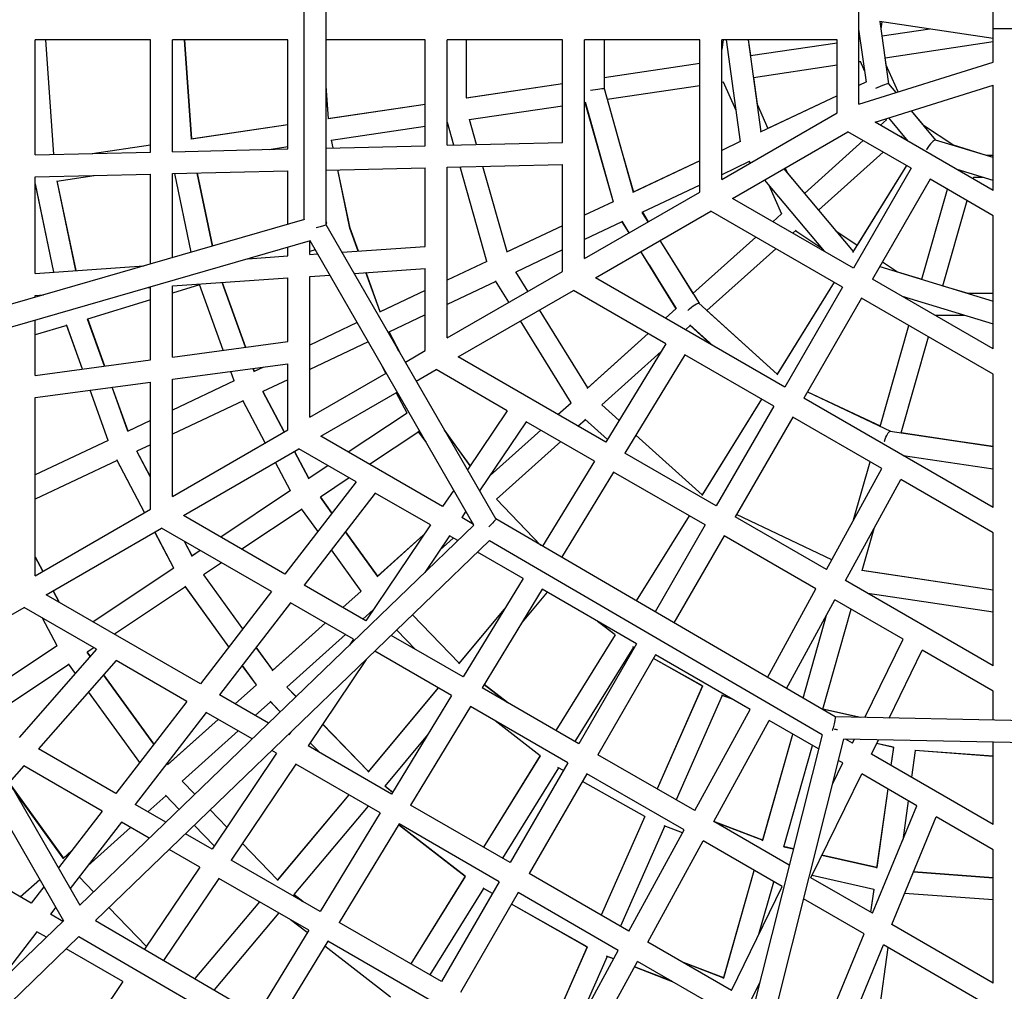
# Model space of a CAD drawing. Units: millimetres. Extents: x -6816 to 4708, y -8265 to 3884.
# Drawn here: x -717 to 0, y -701 to 7 of the extents above; entities that cross this region are included whole.
import ezdxf

# ---------------------------------------------------------------- set-up
doc = ezdxf.new("R2010")
doc.units = ezdxf.units.MM
doc.layers.add('2D', color=7, linetype='Continuous')

msp = doc.modelspace()

# ---------------------------------------------------------------- linework, layer by layer
at = {"layer": '2D'}
for p, q in [((-509.8209, -138.8463), (-509.821, 138.8465)), ((-493.8209, -142.7246), (-493.821, 142.7248)), ((-105.8528, -54.8374), (-105.8528, 54.8374)), ((-8, 0), (-8, 24.1261)), ((-8, -6.8973), (-90.8546, 5.4356)), ((-84.0883, -39.9795), (-90.4926, 5.3817)), ((-89.7328, 0), (-89.0043, 5.1602)), ((-89.0043, -5.1602), (-89.7328, 0)), ((-89.0043, -5.1602), (-54.3374, 0)), ((8, 0), (-8, 0)), ((-8, -24.1261), (-8, 0)), ((8, 0), (-8, 0)), ((-100.4237, -38.7279), (-105.8528, -0.2739)), ((-705.8528, -91.7715), (-705.8528, -8)), ((-621.8528, -8), (-705.8528, -8)), ((-692.3137, -91.4547), (-698.0792, -8)), ((-692.2377, -91.453), (-698.003, -8)), ((-621.8528, -89.8061), (-621.8528, -8)), ((-605.8528, -89.4317), (-605.8528, -8)), ((-521.8528, -8), (-605.8528, -8)), ((-592.0866, -80.0441), (-597.0638, -8)), ((-597.0637, -8), (-592.0866, -80.0441)), ((-521.8528, -87.4662), (-521.8528, -8)), ((-421.8528, -8), (-493.821, -8)), ((-421.8528, -85.1264), (-421.8528, -8)), ((-405.8528, -84.752), (-405.8528, -8)), ((-321.8528, -8), (-405.8528, -8)), ((-391.6473, -50.2087), (-391.6473, -8)), ((-321.8528, -82.7865), (-321.8528, -8)), ((-305.8528, -167.3466), (-305.8528, -8)), ((-221.8528, -8), (-305.8528, -8)), ((-291.4928, -8), (-291.3293, -43.4428)), ((-221.8528, -118.8492), (-221.8528, -8)), ((-204.8807, -8), (-205.8528, -14.9999)), ((-205.8528, -109.6116), (-205.8528, -8)), ((-121.8528, -8), (-205.8528, -8)), ((-202.6586, -8), (-192.3548, -82.1925)), ((-186.5051, -8), (-184.9167, -19.4368)), ((-186.5051, -8), (-177.2092, -74.9345)), ((-184.9167, -19.4368), (-121.8528, -10.0497)), ((-121.8528, -61.1142), (-121.8528, -8)), ((-86.7674, -21.0035), (-8, -9.2789)), ((-85.9883, -26.5218), (-86.7674, -21.0035)), ((-291.367, -35.2819), (-221.8528, -24.9347)), ((-182.7157, -35.2854), (-121.8528, -26.226)), ((-105.8528, -23.8444), (-104.4417, -23.6343)), ((-105.8528, -54.8374), (-8, -24.1261)), ((-101.5189, -30.9708), (-104.7545, -23.6809)), ((-77.3859, -45.903), (-85.9883, -26.5218)), ((-182.7157, -35.2854), (-179.9956, -54.8711)), ((-492.1748, -65.1722), (-493.8209, -41.344)), ((-492.2502, -65.1834), (-493.8209, -42.4471)), ((-392.0044, -50.2618), (-321.8528, -39.8197)), ((-391.6473, -50.2086), (-321.8528, -39.8197)), ((-289.1865, -51.1336), (-221.8528, -41.111)), ((-205.8528, -38.7294), (-204.3675, -38.5083)), ((-204.6807, -38.5549), (-195.5362, -59.2848)), ((-100.4366, -38.6368), (-105.8528, -41.1976)), ((-100.4366, -38.6368), (-105.8528, -41.1976)), ((-94.0791, -67.9117), (-8, -40.8956)), ((-78.7874, -46.3428), (-84.1052, -39.9592)), ((-8, -117.6095), (-8, -40.8956)), ((-291.3297, -43.4413), (-270.2932, -118.9441)), ((-121.8528, -48.7623), (-177.7224, -75.1772)), ((-121.8528, -48.7623), (-172.1917, -72.5622)), ((-492.6057, -65.2363), (-421.8528, -54.7048)), ((-492.1748, -65.1722), (-421.8528, -54.7047)), ((-389.6488, -66.0875), (-321.8528, -55.996)), ((-305.8528, -53.6144), (-305.1345, -53.5075)), ((-305.5132, -53.5638), (-284.9981, -125.8965)), ((-305.4807, -53.559), (-295.0932, -89.547)), ((-305.2249, -53.183), (-284.9477, -125.9607)), ((-289.1865, -51.1336), (-279.7, -85.1817)), ((-179.9956, -54.8711), (-172.1917, -72.5622)), ((-205.8528, -109.6116), (-121.8528, -61.1142)), ((-49.9563, -80.9526), (-67.7132, -59.6367)), ((-58.5946, -70.4304), (-67.6463, -59.6157)), ((-592.4394, -80.0966), (-521.8528, -69.5898)), ((-592.0866, -80.0441), (-521.8528, -69.5898)), ((-490.25, -81.062), (-421.8528, -70.881)), ((-405.8528, -68.4994), (-405.425, -68.4357)), ((-400.8307, -84.6345), (-405.5167, -68.1122)), ((-384.3092, -84.2479), (-389.4676, -66.0605)), ((-384.3092, -84.2479), (-389.4676, -66.0605)), ((-8, -117.6095), (-94.0791, -67.9117)), ((-90.1882, -70.1581), (-85.8387, -66.2562)), ((-85.852, -66.2681), (-86.2176, -65.4443)), ((-70.1217, -81.7435), (-84.2214, -64.8178)), ((-36.7422, -84.9695), (-58.8797, -70.2407)), ((-197.8528, -123.468), (-113.8528, -74.9706)), ((-67.8546, -101.5276), (-113.8528, -74.9706)), ((-75.61, -78.5749), (-75.144, -78.1568)), ((-72.7961, -80.1995), (-75.4515, -78.4327)), ((-664.3494, -90.8004), (-621.8528, -84.4748)), ((-664.3492, -90.8004), (-621.8528, -84.4748)), ((-535.405, -87.7833), (-521.8528, -85.7661)), ((-493.8209, -86.8103), (-421.8528, -85.1264)), ((-488.8705, -86.6945), (-490.0599, -81.0337)), ((-488.793, -86.6927), (-489.9844, -81.0224)), ((-405.8528, -84.752), (-321.8528, -82.7865)), ((-279.7002, -85.1812), (-269.9956, -118.8034)), ((-192.3675, -82.1013), (-205.8528, -88.477)), ((-192.3675, -82.1013), (-205.8528, -88.4771)), ((-145.5686, -119.8383), (-102.7187, -81.3988)), ((-8, -93.7067), (-50.0649, -80.9196)), ((-13.0552, -92.1295), (-37.0288, -84.7788)), ((-705.8528, -91.7715), (-621.8528, -89.8061)), ((-605.8528, -89.4317), (-521.8528, -87.4662)), ((-135.2932, -132.115), (-88.1405, -89.8156)), ((-8, -92.1295), (-13.1884, -92.1295)), ((-405.8528, -100.7564), (-321.8528, -98.7909)), ((-362.151, -162.374), (-379.8, -100.1468)), ((-362.151, -162.374), (-379.8, -100.1468)), ((-321.8528, -176.5842), (-321.8528, -98.7909)), ((-221.8528, -96.0418), (-270.7709, -119.17)), ((-221.8528, -96.0418), (-269.9956, -118.8034)), ((-185.8031, -96.6958), (-205.8528, -106.1752)), ((-186.0571, -96.3923), (-185.0469, -97.5993)), ((-71.2307, -99.5785), (-110.4964, -162.8325)), ((-71.2307, -99.5785), (-107.1651, -157.466)), ((-705.8528, -107.7759), (-621.8528, -105.8104)), ((-690.0736, -110.8058), (-662.979, -106.7727)), ((-621.8528, -171.1871), (-621.8528, -105.8104)), ((-605.8528, -105.4361), (-521.8528, -103.4706)), ((-605.8528, -166.5683), (-605.8528, -105.4361)), ((-592.2221, -162.6335), (-604.2486, -105.3985)), ((-587.9792, -105.0178), (-576.8077, -158.1837)), ((-576.8077, -158.1837), (-587.9792, -105.0178)), ((-521.8528, -142.3196), (-521.8528, -103.4706)), ((-493.8209, -102.8147), (-421.8528, -101.1307)), ((-476.6106, -145.0401), (-485.524, -102.6205)), ((-476.5371, -145.0193), (-485.4465, -102.6187)), ((-421.8528, -158.4723), (-421.8528, -101.1307)), ((-405.8528, -225.0816), (-405.8528, -100.7564)), ((-376.7937, -169.3846), (-396.3214, -100.5333)), ((-160.5544, -101.9337), (-110.1076, -162.2061)), ((-159.503, -101.3267), (-157.7652, -105.2661)), ((-157.7652, -105.2661), (-145.5686, -119.8383)), ((-67.8546, -101.5276), (-109.8546, -174.2738)), ((-8, -110.4296), (-34.2649, -102.4455)), ((-705.8528, -178.0558), (-705.8528, -107.7759)), ((-705.8528, -113.1545), (-705.5861, -113.1148)), ((-692.2159, -177.1155), (-705.6616, -113.126)), ((-692.1392, -177.1102), (-705.6582, -112.7721)), ((-676.1767, -176.0095), (-689.8836, -110.7775)), ((-676.1, -176.0042), (-689.8081, -110.7662)), ((-221.8528, -113.7399), (-263.9321, -133.6348)), ((-174.6215, -110.0553), (-131.1742, -161.9649)), ((-171.4894, -113.7974), (-162.231, -134.7856)), ((-53.9982, -109.5276), (-95.9982, -182.2738)), ((-8, -136.0847), (-53.9982, -109.5276)), ((-22.6432, -109.1552), (-22.2808, -107.8775)), ((-15.5666, -108.1295), (-22.3523, -108.1295)), ((-305.8528, -167.3466), (-221.8528, -118.8492)), ((-60.0441, -182.3861), (-41.4368, -116.78)), ((-284.9693, -125.8829), (-305.8528, -135.7565)), ((-284.9981, -125.8965), (-305.8528, -135.7565)), ((-109.8546, -174.2738), (-197.8528, -123.468)), ((-44.7331, -187.0404), (-27.1459, -125.0308)), ((-297.8528, -181.203), (-213.8528, -132.7056)), ((-263.8879, -133.6139), (-259.5111, -140.5912)), ((-263.5868, -133.4715), (-259.2913, -140.4643)), ((-117.8546, -188.1302), (-213.8528, -132.7056)), ((-168.5037, -140.4127), (-162.2176, -134.7736)), ((-135.2932, -132.115), (-122.7583, -147.0914)), ((-8, -233.0796), (-8, -136.0847)), ((-509.805, -138.8417), (-892.2984, -249.2581)), ((-493.487, -141.7909), (-493.8209, -140.2018)), ((-493.5879, -141.6816), (-493.8209, -140.5724)), ((-493.5146, -141.6593), (-493.8209, -141.7524)), ((-493.5146, -141.6593), (-493.8209, -141.7524)), ((-370.361, -356.9697), (-493.8209, -142.7235)), ((-321.8528, -143.3213), (-362.6275, -162.5993)), ((-321.8528, -143.3212), (-362.151, -162.374)), ((-278.455, -140.5012), (-305.8528, -153.4547)), ((-278.6887, -140.1287), (-273.3768, -148.5965)), ((-278.4855, -140.5156), (-273.4448, -148.6358)), ((-470.5613, -161.8311), (-476.6117, -145.0373)), ((-470.4818, -161.8256), (-476.5377, -145.0164)), ((-153.9255, -148.8295), (-151.5335, -146.6837)), ((-151.841, -146.9595), (-133.5448, -159.1325)), ((-122.7583, -147.0914), (-107.1651, -157.466)), ((-505.584, -154.2765), (-888.2733, -264.7495)), ((-505.8528, -164.2646), (-505.8528, -154.3541)), ((-386.2861, -361.3798), (-505.6234, -154.2879)), ((-251.003, -154.1542), (-222.3507, -199.8298)), ((-250.9137, -154.1027), (-245.1835, -163.4313)), ((-226.8114, -192.7189), (-181.0342, -151.6534)), ((-521.8528, -165.3679), (-521.8528, -158.9729)), ((-501.8107, -160.9041), (-505.8528, -162.1329)), ((-505.8528, -164.2646), (-500.1027, -163.8681)), ((-482.342, -162.6434), (-421.8528, -158.4723)), ((-321.8528, -161.0194), (-355.7886, -177.0641)), ((-265.0019, -162.2365), (-239.1877, -203.8213)), ((-264.8687, -162.1596), (-238.8928, -203.5688)), ((-245.184, -163.4304), (-226.8114, -192.7189)), ((-216.592, -205.0458), (-166.4559, -160.0702)), ((-550.9582, -167.3749), (-521.8528, -165.3679)), ((-376.8156, -169.3074), (-405.8528, -183.036)), ((-376.8156, -169.3074), (-405.8528, -183.036)), ((-258.7774, -171.8699), (-239.1639, -203.7999)), ((-88.7495, -169.7186), (-77.8416, -176.9759)), ((-705.8528, -178.0558), (-626.7518, -172.6013)), ((-473.4533, -178.0685), (-421.8528, -174.5103)), ((-454.6158, -206.0909), (-464.9234, -177.4803)), ((-454.5462, -206.058), (-464.8439, -177.4748)), ((-421.8528, -234.3192), (-421.8528, -174.5103)), ((-405.8528, -225.0816), (-321.8528, -176.5842)), ((-347.0118, -191.1097), (-355.7439, -177.043)), ((-347.0118, -191.1098), (-355.7439, -177.043)), ((-90.6853, -173.0716), (-8, -198.2067)), ((-77.8417, -176.9759), (-60.0441, -182.386)), ((-605.8528, -187.1982), (-521.8528, -181.4059)), ((-568.9201, -234.0648), (-586.1909, -186.1265)), ((-569.6963, -184.705), (-552.6969, -231.8899)), ((-552.6969, -231.8899), (-569.6963, -184.705)), ((-521.8528, -227.7551), (-521.8528, -181.4059)), ((-505.8528, -180.3026), (-491.214, -179.2932)), ((-505.8528, -282.8167), (-505.8528, -180.3026)), ((-370.3031, -183.9264), (-405.8528, -200.7342)), ((-360.8753, -199.1138), (-370.5357, -183.5516)), ((-159.8546, -260.8763), (-297.8528, -181.203)), ((-123.9984, -184.5831), (-165.7864, -251.9003)), ((-123.9984, -184.5831), (-165.4539, -251.3647)), ((-8, -233.0796), (-95.9982, -182.2738)), ((-623.9512, -188.4462), (-621.8528, -188.3015)), ((-621.8528, -241.1608), (-621.8528, -188.3015)), ((-586.052, -186.5122), (-605.8528, -192.5313)), ((-605.8528, -239.0159), (-605.8528, -187.1982)), ((-421.8528, -190.6007), (-455.0752, -206.3081)), ((-421.8528, -190.6007), (-454.5462, -206.058)), ((-397.8528, -238.938), (-313.8528, -190.4406)), ((-246.4818, -229.3373), (-313.8528, -190.4406)), ((-117.8546, -188.1302), (-159.8546, -260.8763)), ((-44.7331, -187.0403), (-26.6609, -192.534)), ((-26.6609, -192.534), (-8, -192.534)), ((-705.8528, -194.0938), (-699.7448, -193.6726)), ((-705.8528, -195.4359), (-705.8528, -194.0938)), ((-621.8528, -197.3951), (-667.7612, -211.3505)), ((-222.3743, -199.8085), (-165.4539, -251.3647)), ((-103.9982, -196.1302), (-145.9982, -268.8763)), ((-8, -251.5548), (-103.9982, -196.1302)), ((-74.3945, -194.7467), (-8, -214.9296)), ((-303.3763, -261.4031), (-338.569, -204.7105)), ((-303.3763, -261.4031), (-338.569, -204.7105)), ((-246.8192, -210.6673), (-238.8976, -203.5611)), ((-246.8192, -210.6673), (-239.1877, -203.8213)), ((-216.592, -205.0458), (-165.4539, -251.3647)), ((-705.8528, -252.4216), (-705.8528, -212.0892)), ((-655.2811, -245.6421), (-667.6478, -211.3161)), ((-655.2034, -245.6317), (-667.5744, -211.2938)), ((-471.242, -213.9516), (-505.8528, -230.3155)), ((-471.2419, -213.9517), (-505.8528, -230.3155)), ((-421.8528, -208.2989), (-448.2363, -220.7729)), ((-315.4675, -272.2622), (-352.4325, -212.7146)), ((-50.7848, -208.3777), (-50.7577, -208.2821)), ((-50.5141, -208.534), (-29.0391, -208.534)), ((-682.8291, -215.9309), (-705.8528, -222.9298)), ((-671.349, -247.7961), (-682.9701, -215.5394)), ((-671.4266, -247.8065), (-682.9024, -215.9532)), ((-440.8711, -234.6101), (-448.1827, -220.7475)), ((-439.8408, -236.3979), (-448.1128, -220.7145)), ((-303.843, -261.8218), (-259.3496, -221.908)), ((-303.3763, -261.4031), (-259.3497, -221.908)), ((-232.2409, -219.0841), (-228.5662, -215.7876)), ((-228.9243, -215.4633), (-212.0685, -230.7306)), ((-228.8544, -216.0461), (-213.2371, -230.0559)), ((-90.4329, -289.5316), (-69.5785, -216.0024)), ((-605.8528, -239.0159), (-521.8528, -227.7551)), ((-463.227, -227.8604), (-505.8528, -248.0137)), ((-246.4818, -229.3373), (-290.184, -301.1007)), ((-75.1339, -294.2282), (-55.2875, -224.2533)), ((-436.249, -242.6309), (-421.8528, -234.3192)), ((-293.1588, -273.7318), (-249.8668, -234.8957)), ((-705.8528, -252.4216), (-621.8528, -241.1608)), ((-290.184, -301.1007), (-397.8528, -238.938)), ((-232.6216, -237.3395), (-276.3238, -309.1029)), ((-167.8546, -274.7327), (-232.6216, -237.3395)), ((-605.8528, -255.159), (-521.8528, -243.8982)), ((-560.8704, -256.4082), (-563.3721, -249.4642)), ((-547.149, -247.2893), (-546.3637, -249.4689)), ((-546.3638, -249.4689), (-547.149, -247.2893)), ((-539.6187, -246.2799), (-546.8214, -249.6852)), ((-539.6188, -246.2799), (-546.3638, -249.4688)), ((-521.8528, -292.0543), (-521.8528, -243.8982)), ((-505.8528, -282.8167), (-450.1054, -250.6309)), ((-450.3488, -250.7714), (-453.8533, -244.1271)), ((-450.2819, -250.7328), (-452.8233, -245.9145)), ((-428.2604, -256.4939), (-413.8528, -248.1756)), ((-362.0568, -278.0801), (-413.8528, -248.1756)), ((-705.8528, -268.5647), (-621.8528, -257.3039)), ((-621.8528, -349.7893), (-621.8528, -257.3039)), ((-605.8528, -340.5517), (-605.8528, -255.159)), ((-560.8952, -256.3392), (-605.8528, -277.595)), ((-560.8952, -256.3393), (-605.8528, -277.595)), ((-521.8528, -255.5784), (-539.9825, -264.15)), ((-8, -348.5496), (-8, -251.5548)), ((-888.2787, -264.7401), (-673.2974, -638.2449)), ((-652.7128, -299.7501), (-665.8786, -263.2059)), ((-652.6175, -299.7887), (-665.801, -263.1955)), ((-638.2509, -292.9126), (-649.7331, -261.0415)), ((-638.1813, -292.8797), (-649.6555, -261.0311)), ((-539.9304, -264.1253), (-524.4184, -293.5355)), ((-524.4184, -293.5355), (-539.9304, -264.1254)), ((-497.8528, -296.6731), (-442.1169, -264.4939)), ((-435.0242, -279.8264), (-442.879, -264.9339)), ((-434.9446, -279.8119), (-442.8121, -264.8953)), ((-143.4512, -264.4648), (-82.9646, -293.0626)), ((-143.4055, -264.3856), (-90.3286, -289.1638)), ((-904.104, -269.3194), (-685.2073, -649.6266)), ((-705.8528, -398.2867), (-705.8528, -268.5647)), ((-554.409, -270.9708), (-605.8528, -295.2931)), ((-538.285, -301.5414), (-554.6251, -270.561)), ((-325.1346, -280.9219), (-315.4725, -272.2542)), ((-325.1346, -280.9219), (-315.4724, -272.2542)), ((-176.7661, -269.5877), (-220.381, -339.848)), ((-176.7661, -269.5877), (-220.0504, -339.3153)), ((-8, -348.5496), (-145.9982, -268.8763)), ((-362.0568, -278.0801), (-391.023, -321.1139)), ((-280.4563, -285.1268), (-293.1588, -273.7318)), ((-280.4563, -285.1269), (-293.1588, -273.7318)), ((-167.8546, -274.7327), (-209.8546, -347.4789)), ((-621.8528, -285.1597), (-638.7103, -293.1298)), ((-621.8528, -285.1597), (-638.1813, -292.8797)), ((-434.9988, -279.8095), (-477.7711, -308.2673)), ((-434.9596, -279.7835), (-477.771, -308.2673)), ((-348.1675, -286.0991), (-382.1271, -336.5514)), ((-298.5082, -314.7699), (-348.1675, -286.0991)), ((-310.5564, -289.3387), (-305.1392, -284.479)), ((-288.9215, -299.0275), (-305.497, -284.158)), ((-153.9982, -282.7327), (-195.9982, -355.4789)), ((-89.2312, -320.126), (-153.9982, -282.7327)), ((-605.8528, -340.5517), (-521.8528, -292.0543)), ((-426.487, -293.3642), (-462.3063, -317.1959)), ((-421.5291, -300.2208), (-426.7833, -292.9545)), ((-421.152, -300.8752), (-426.5519, -293.4073)), ((-388.9741, -318.07), (-407.7019, -292.1701)), ((-389.0205, -318.1388), (-407.3247, -292.8247)), ((-374.4763, -325.1849), (-337.6651, -292.1626)), ((-374.4763, -325.1849), (-337.6651, -292.1626)), ((-83.0369, -293.0518), (-8, -304.2211)), ((-75.0292, -293.859), (-41.4497, -299.0268)), ((-652.6433, -299.7172), (-705.8528, -324.8745)), ((-652.6466, -299.7188), (-705.8528, -324.8744)), ((-409.0731, -347.9301), (-497.8528, -296.6731)), ((-369.9624, -342.6302), (-323.0869, -300.5794)), ((-220.0504, -339.3153), (-268.3413, -295.9949)), ((-220.0504, -339.3153), (-268.3413, -295.9949)), ((-75.1215, -294.1845), (-8, -303.8371)), ((-621.8528, -302.8579), (-631.8714, -307.5946)), ((-621.8528, -326.4624), (-631.8178, -307.5692)), ((-621.8528, -326.297), (-631.7479, -307.5362)), ((-597.8528, -354.4081), (-513.8528, -305.9107)), ((-516.9486, -307.698), (-506.5494, -327.4145)), ((-506.5495, -327.4145), (-516.9486, -307.698)), ((-472.1484, -329.9887), (-513.8528, -305.9107)), ((-646.1567, -314.3486), (-705.8528, -342.5726)), ((-626.1542, -352.2727), (-646.3758, -313.9334)), ((-626.2211, -352.3113), (-646.2265, -314.3816)), ((-298.5082, -314.7699), (-336.3048, -376.8358)), ((-209.8546, -347.4789), (-276.3238, -309.1029)), ((-109.7658, -357.6961), (-97.7201, -315.2249)), ((-109.7658, -357.696), (-97.7201, -315.2249)), ((-73.6996, -310.6179), (-8, -320.3973)), ((-519.9255, -336.3504), (-530.8152, -315.7039)), ((-492.6382, -318.1589), (-507.0143, -327.7238)), ((-492.6383, -318.1589), (-506.5495, -327.4145)), ((-129.529, -393.8548), (-89.2312, -320.126)), ((-477.1735, -327.0875), (-498.1514, -341.0448)), ((-284.648, -322.7721), (-322.4827, -384.9006)), ((-217.8546, -361.3353), (-284.648, -322.7721)), ((-115.6688, -401.857), (-75.371, -328.1282)), ((-8, -367.0248), (-75.371, -328.1282)), ((-519.9397, -336.3234), (-570.6911, -370.0899)), ((-519.9397, -336.3234), (-570.6911, -370.0899)), ((-472.1484, -329.9887), (-523.9006, -397.1044)), ((-400.972, -335.8946), (-409.0731, -347.9301)), ((-458.1681, -338.0603), (-509.9202, -405.176)), ((-498.1363, -341.0347), (-489.6817, -352.7271)), ((-489.6817, -352.7271), (-498.1363, -341.0347)), ((-418.0286, -361.2348), (-458.1681, -338.0603)), ((-337.7168, -376.012), (-369.9617, -342.6295)), ((-337.4662, -376.1582), (-369.9031, -342.577)), ((-705.8528, -398.2867), (-621.8528, -349.7893)), ((-511.4674, -349.9043), (-555.2263, -379.0185)), ((-499.8712, -365.9415), (-511.7602, -349.4994)), ((-392.0761, -351.3321), (-395.1838, -355.9491)), ((-523.9006, -397.1044), (-597.8528, -354.4081)), ((-386.5397, -360.9398), (-395.1838, -355.9491)), ((-123.1611, -501.1985), (-370.365, -356.9628)), ((-229.5338, -354.5923), (-268.0598, -416.6546)), ((-229.5338, -354.5923), (-268.0598, -416.6546)), ((-129.529, -393.8548), (-195.9982, -355.4789)), ((-125.5786, -386.6272), (-195.025, -353.7933)), ((-125.5786, -386.6272), (-195.025, -353.7933)), ((-697.8528, -412.1431), (-613.8528, -363.6457)), ((-386.2854, -361.3791), (-673.3355, -638.1787)), ((-533.7581, -409.8884), (-613.8528, -363.6457)), ((-418.0286, -361.2348), (-465.0448, -431.0848)), ((-388.8719, -359.5933), (-387.8459, -358.6729)), ((-217.8546, -361.3353), (-254.3961, -424.627)), ((-103.5717, -394.4952), (-94.8636, -363.7918)), ((-375.0054, -372.729), (-661.994, -649.4693)), ((-604.8552, -392.8204), (-618.7513, -366.4738)), ((-604.7756, -392.8058), (-618.6844, -366.4352)), ((-479.9042, -366.2491), (-456.4343, -398.7071)), ((-456.4343, -398.7072), (-479.9042, -366.2491)), ((-456.8726, -399.1004), (-423.1588, -368.8567)), ((-456.4343, -398.7071), (-423.1588, -368.8566)), ((-404.1392, -369.2538), (-422.0567, -395.873)), ((-410.9953, -379.4396), (-401.4023, -370.834)), ((-398.0798, -372.7523), (-404.1392, -369.2538)), ((-132.7056, -514.154), (-375.0381, -372.7605)), ((-203.9982, -369.3353), (-240.5763, -432.6904)), ((-137.2048, -407.8984), (-203.9982, -369.3353)), ((-8, -464.0197), (-8, -367.0248)), ((-591.5295, -383.9544), (-597.1569, -373.2851)), ((-591.4649, -383.9114), (-597.0315, -373.3575)), ((-585.5583, -379.9816), (-591.9955, -384.2644)), ((-585.5583, -379.9815), (-591.465, -383.9114)), ((-468.4071, -409.4552), (-490.0936, -379.4635)), ((-705.8528, -384.5298), (-700.2907, -395.0754)), ((-700.2907, -395.0754), (-705.8528, -384.5298)), ((-350.5346, -400.2025), (-383.6619, -381.0764)), ((-604.7906, -392.7774), (-663.6111, -431.9126)), ((-604.8298, -392.8035), (-663.6111, -431.9126)), ((-570.0935, -388.9101), (-583.1326, -397.5854)), ((-554.6354, -436.9634), (-583.1166, -397.5748)), ((-554.5858, -436.8991), (-583.0518, -397.5317)), ((-350.5346, -400.2025), (-394.2367, -471.9659)), ((-8, -408.7211), (-103.7529, -394.4682)), ((-8, -408.721), (-103.5717, -394.4952)), ((-596.3181, -406.3581), (-648.1464, -440.8411)), ((-564.7257, -450.0493), (-596.6143, -405.9485)), ((-564.7753, -450.1135), (-596.3829, -406.4013)), ((-465.0448, -431.0848), (-509.9202, -405.176)), ((-336.6744, -408.2047), (-380.3765, -479.9681)), ((-267.8546, -447.9378), (-336.6744, -408.2047)), ((-172.4736, -472.4262), (-137.2048, -407.8984)), ((-8, -464.0197), (-115.6688, -401.857)), ((-585.5103, -477.0041), (-697.8528, -412.1431)), ((-692.8209, -409.2379), (-688.4144, -417.5924)), ((-688.4144, -417.5924), (-692.8209, -409.2379)), ((-533.7581, -409.8884), (-585.5103, -477.0041)), ((-481.7656, -421.4311), (-468.4105, -409.4506)), ((-481.7656, -421.4311), (-468.4105, -409.4506)), ((-333.0015, -410.3253), (-351.2248, -432.098)), ((-158.6486, -480.4927), (-123.3446, -415.9006)), ((-73.6853, -444.5714), (-123.3446, -415.9006)), ((-8, -424.8973), (-99.3007, -411.3072)), ((-777.1015, -457.8974), (-713.8528, -421.3807)), ((-661.0901, -451.8433), (-713.8528, -421.3807)), ((-519.7778, -417.9599), (-571.5299, -485.0757)), ((-474.0003, -444.3896), (-519.7778, -417.9599)), ((-364.2654, -422.7499), (-397.4146, -462.3556)), ((-364.2654, -422.7499), (-397.0326, -461.8993)), ((-132.2091, -495.4656), (-111.5707, -422.6983)), ((-689.7565, -449.3443), (-700.4127, -429.1404)), ((-467.1873, -429.8479), (-459.6778, -423.1113)), ((-431.0048, -426.7287), (-397.0326, -461.8993)), ((-397.0326, -461.8993), (-431.0048, -426.7287)), ((-146.5892, -487.5289), (-129.4334, -427.0407)), ((-146.5892, -487.529), (-129.4334, -427.0407)), ((-533.2161, -467.586), (-494.296, -432.6718)), ((-532.7191, -467.1401), (-494.296, -432.6718)), ((-283.459, -441.4615), (-296.2744, -431.5297)), ((-283.4169, -441.3937), (-295.7661, -431.8231)), ((-522.532, -479.496), (-479.7178, -441.0886)), ((-474.0003, -444.3896), (-477.0158, -448.8695)), ((-394.2367, -471.9659), (-446.5786, -441.7463)), ((-428.8665, -451.9724), (-442.5223, -437.8349)), ((-283.459, -441.4615), (-326.6264, -511.0008)), ((-283.4091, -441.3812), (-326.6263, -511.0008)), ((-101.578, -501.62), (-73.6853, -444.5714)), ((-689.7707, -449.3173), (-756.4899, -493.7077)), ((-689.7707, -449.3173), (-756.4899, -493.7077)), ((-663.0136, -450.7328), (-667.9824, -454.0387)), ((-532.7774, -467.1924), (-544.8578, -450.4855)), ((-532.7191, -467.1401), (-544.8083, -450.4212)), ((-270.0698, -450.2297), (-312.7629, -519.0049)), ((-267.8546, -447.9378), (-309.8546, -520.6839)), ((-269.3973, -450.6098), (-270.4941, -449.9898)), ((-269.4374, -450.6792), (-270.1121, -450.2978)), ((-661.0901, -451.8433), (-717.5358, -516.2492)), ((-667.9673, -454.0286), (-665.7241, -457.1308)), ((-665.7241, -457.1308), (-667.9673, -454.0286)), ((-402.5609, -485.6351), (-458.5627, -453.3025)), ((-253.9982, -455.9378), (-295.9982, -528.6839)), ((-219.9017, -478.6819), (-255.5083, -458.5534)), ((-219.8692, -478.6083), (-255.4682, -458.484)), ((-185.1785, -495.6709), (-253.9982, -455.9378)), ((-83.9393, -501.9703), (-59.796, -452.5904)), ((-8, -482.4949), (-59.796, -452.5904)), ((-681.2984, -462.8982), (-741.0664, -502.6638)), ((-646.9632, -459.9995), (-703.4088, -524.4054)), ((-676.5428, -469.4752), (-681.5912, -462.4933)), ((-595.3678, -489.7881), (-646.9632, -459.9995)), ((-544.6953, -477.8836), (-554.9977, -463.6356)), ((-544.6333, -477.8365), (-554.9482, -463.5713)), ((-464.6892, -459.2102), (-507.1273, -522.2586)), ((-656.1063, -470.432), (-619.4899, -521.0712)), ((-619.4899, -521.0712), (-656.1063, -470.432)), ((-560.081, -491.6857), (-544.637, -477.8313)), ((-560.081, -491.6857), (-544.691, -477.8798)), ((-515.8977, -486.363), (-522.5313, -479.4954)), ((-515.8411, -486.3084), (-522.4727, -479.4429)), ((-412.2277, -480.054), (-463.5663, -541.392)), ((-412.2277, -480.054), (-463.1337, -540.8751)), ((-309.8546, -520.6839), (-380.3765, -479.9681)), ((-378.864, -477.4844), (-361.8796, -490.6473)), ((-361.8797, -490.6472), (-378.864, -477.4844)), ((-219.8497, -478.5642), (-252.928, -553.5506)), ((-219.9017, -478.6819), (-252.928, -553.5505)), ((-629.6794, -534.2856), (-666.9249, -482.7764)), ((-535.8972, -505.6483), (-571.5299, -485.0757)), ((-402.5609, -485.6351), (-446.2631, -557.3985)), ((-205.3869, -485.4212), (-238.9901, -561.5976)), ((-197.9728, -488.2841), (-205.7983, -485.2624)), ((-197.5201, -488.5455), (-205.4196, -485.4952)), ((-8, -503.4783), (-8, -482.4949)), ((-595.3678, -489.7881), (-647.12, -556.9038)), ((-545.5028, -500.1025), (-534.3323, -490.0818)), ((-527.302, -497.3601), (-534.6944, -489.7069)), ((-527.3586, -497.4146), (-534.3909, -490.1343)), ((-388.7007, -493.6373), (-432.4029, -565.4007)), ((-317.8546, -534.5403), (-388.7007, -493.6373)), ((-581.3875, -497.8596), (-633.1396, -564.9753)), ((-547.8813, -517.2044), (-581.3875, -497.8596)), ((-225.4763, -569.3998), (-185.1785, -495.6709)), ((-105.2014, -501.548), (-132.356, -495.4325)), ((-104.7959, -501.5561), (-132.1869, -495.3873)), ((125.7736, -506.1349), (-123.1737, -501.1911)), ((-609.4422, -535.9663), (-572.6115, -502.9264)), ((-609.0039, -535.573), (-572.6115, -502.9264)), ((-463.1845, -540.9357), (-496.49, -506.4553)), ((-463.1337, -540.8751), (-496.4451, -506.3886)), ((-338.0309, -529.3726), (-370.8214, -503.96)), ((-211.6161, -577.402), (-171.3183, -503.6731)), ((-135.3081, -524.4636), (-171.3183, -503.6731)), ((-598.7581, -547.8763), (-558.0332, -511.3432)), ((-521.0166, -514.2396), (-521.4793, -513.9724)), ((-519.6482, -512.2067), (-521.0166, -514.2396)), ((-419.993, -514.2603), (-451.293, -551.6567)), ((-132.7115, -514.1505), (-230.2113, -901.3998)), ((-176.059, -591.4343), (-154.0033, -513.6699)), ((-175.9298, -590.9789), (-154.0033, -513.6699)), ((-446.2631, -557.3985), (-507.1273, -522.2586)), ((-498.6129, -527.1743), (-505.5806, -519.9608)), ((-498.3659, -527.3169), (-505.5358, -519.8942)), ((-117.0019, -517.287), (-214.8148, -905.7798)), ((-160.6248, -595.6544), (-139.7124, -521.9208)), ((121.5506, -522.0542), (-117.0093, -517.3167)), ((-110.6691, -520.2137), (-115.6397, -517.3439)), ((-110.6691, -520.2137), (-109.3272, -517.4693)), ((-96.7797, -528.2327), (-91.6884, -517.8195)), ((-80.7619, -523.3695), (-93.049, -520.6023)), ((-80.7507, -523.2888), (-93.0124, -520.5274)), ((-80.7285, -523.1292), (-82.5762, -536.4332)), ((-80.7619, -523.3695), (-82.5762, -536.4332)), ((-8, -579.4897), (-8, -519.4815)), ((-647.12, -556.9038), (-703.4088, -524.4054)), ((-529.9721, -527.5443), (-576.9883, -597.3943)), ((-529.9721, -527.5443), (-533.4635, -525.5286)), ((-338.0309, -529.3725), (-379.3941, -596.0054)), ((-338.0226, -529.3592), (-379.394, -596.0054)), ((-225.4763, -569.3998), (-295.9982, -528.6839)), ((-8, -579.4897), (-96.7797, -528.2327)), ((-64.9227, -525.6331), (-67.6217, -545.0671)), ((-8, -529.8479), (-65.2309, -525.6102)), ((-8, -529.9295), (-64.9339, -525.7139)), ((-714.1603, -536.6732), (-724.7832, -548.7942)), ((-656.9776, -569.6877), (-714.1603, -536.6732)), ((-609.7124, -534.5932), (-609.0039, -535.573)), ((-609.0039, -535.573), (-609.7124, -534.5933)), ((-516.0828, -535.5633), (-563.099, -605.4133)), ((-454.5873, -571.0677), (-516.0828, -535.5633)), ((-317.8546, -534.5403), (-359.8546, -607.2865)), ((-125.2443, -550.0242), (-117.7136, -534.6218)), ((-117.7136, -534.6218), (-120.9027, -532.7805)), ((-324.684, -538.2088), (-365.5306, -604.0095)), ((-303.9982, -542.5403), (-345.9982, -615.2865)), ((-321.1319, -540.2168), (-325.1052, -537.9707)), ((-233.1521, -583.4434), (-303.9982, -542.5403)), ((-140.808, -618.283), (-103.8243, -542.6408)), ((-63.6847, -565.8153), (-103.8243, -542.6408)), ((-723.1127, -551.6966), (-685.2887, -604.006)), ((-598.7575, -547.8758), (-589.5615, -557.3963)), ((-589.5615, -557.3963), (-598.7575, -547.8758)), ((-445.5003, -556.146), (-451.2978, -551.6529)), ((-445.4587, -556.0777), (-451.242, -551.5957)), ((-261.8333, -573.7385), (-307.2029, -548.091)), ((-685.3469, -604.0582), (-722.7382, -552.3472)), ((-623.8182, -570.3571), (-610.6757, -558.5672)), ((-601.079, -568.5025), (-611.0341, -558.1962)), ((-477.3869, -557.9044), (-529.6169, -620.3073)), ((-477.3869, -557.9044), (-529.2349, -619.8509)), ((-84.9515, -553.5369), (-92.9732, -611.2967)), ((-84.9515, -553.5369), (-92.9184, -610.9026)), ((-610.7979, -577.8743), (-633.1396, -564.9753)), ((-463.3198, -566.026), (-517.3431, -630.5716)), ((-359.8546, -607.2865), (-432.4029, -565.4007)), ((-95.9326, -644.1919), (-63.6847, -565.8153)), ((-69.997, -562.1709), (-73.9773, -590.8309)), ((-656.9776, -569.6877), (-688.9165, -611.1084)), ((-578.4455, -568.9043), (-566.2854, -581.4934)), ((-566.2854, -581.4934), (-578.4455, -568.9043)), ((-454.5873, -571.0677), (-498.2895, -642.8311)), ((-261.8132, -573.6929), (-293.5251, -645.5818)), ((-642.9972, -577.7593), (-680.2811, -626.1116)), ((-622.782, -589.4305), (-642.9972, -577.7593)), ((-575.4209, -595.0656), (-589.963, -580.0105)), ((-440.7271, -579.0699), (-484.4293, -650.8333)), ((-392.6027, -617.2835), (-441.1066, -579.6931)), ((-392.5607, -617.2157), (-441.0651, -579.6249)), ((-367.8546, -621.1429), (-440.7271, -579.0699)), ((-261.8334, -573.7385), (-293.5251, -645.5818)), ((-247.3513, -580.5517), (-279.5873, -653.6288)), ((-234.3215, -585.583), (-247.7603, -580.3938)), ((-156.6296, -609.1484), (-211.6161, -577.402)), ((-211.5245, -577.2344), (-175.9298, -590.9789)), ((-175.9298, -590.9789), (-211.5245, -577.2344)), ((-81.9522, -652.2634), (-49.7044, -573.8869)), ((-8, -597.9649), (-49.7044, -573.8869)), ((-667.5163, -609.5574), (-636.3487, -581.5978)), ((-576.9883, -597.3943), (-596.3801, -586.1985)), ((-273.4499, -657.1722), (-233.1521, -583.4434)), ((-554.9191, -593.2607), (-529.2349, -619.8509)), ((-529.2349, -619.8509), (-554.9191, -593.2607)), ((-259.5897, -665.1744), (-219.2919, -591.4456)), ((-161.7418, -624.6721), (-219.2919, -591.4456)), ((-708.7297, -636.8035), (-770.606, -601.0792)), ((-685.7857, -604.4518), (-679.2917, -598.6263)), ((-685.2887, -604.006), (-679.2917, -598.6262)), ((-585.9438, -610.6991), (-608.3642, -597.7546)), ((-153.6289, -597.2299), (-160.7726, -595.6211)), ((-160.6248, -595.6544), (-153.6289, -597.2299)), ((-132.8072, -601.9192), (-92.9184, -610.9026)), ((-92.9184, -610.9026), (-132.8072, -601.9192)), ((-8, -694.9598), (-8, -597.9649)), ((-498.2895, -642.8311), (-563.099, -605.4133)), ((-585.9438, -610.6991), (-626.126, -670.3959)), ((-273.4499, -657.1722), (-345.9982, -615.2865)), ((-204.5184, -691.7772), (-182.1449, -612.8924)), ((-204.3677, -691.2459), (-182.1449, -612.8924)), ((-95.1271, -626.8059), (-140.0306, -616.6931)), ((-66.239, -614.0735), (-8, -618.3857)), ((-8, -618.3857), (-66.239, -614.0735)), ((-716.712, -632.1949), (-702.552, -619.4924)), ((-716.7119, -632.1949), (-702.552, -619.4924)), ((-663.3384, -628.5386), (-673.8006, -617.7073)), ((-673.7522, -617.6444), (-663.2818, -628.4841)), ((-572.0545, -618.7181), (-612.2777, -678.4759)), ((-506.6137, -656.5004), (-572.0545, -618.7181)), ((-392.6027, -617.2835), (-432.1618, -681.01)), ((-392.5529, -617.2032), (-432.1617, -681.01)), ((-367.8546, -621.1429), (-409.8546, -693.889)), ((-178.6811, -659.3177), (-167.854, -621.1432)), ((-95.9326, -644.1919), (-140.808, -618.283)), ((-699.4872, -624.8171), (-708.7297, -636.8035)), ((-510.9736, -635.5079), (-517.3483, -630.5675)), ((-517.3431, -630.5716), (-510.9735, -635.508)), ((-379.2136, -626.0517), (-418.2983, -689.0141)), ((-353.9982, -629.1429), (-395.9982, -701.889)), ((-372.7864, -629.685), (-379.6379, -625.8118)), ((-372.8265, -629.7544), (-379.2558, -626.1198)), ((-281.1257, -671.2158), (-353.9982, -629.1429)), ((-198.7255, -700.3144), (-161.7418, -624.6721)), ((-95.1045, -626.6436), (-97.4222, -643.3319)), ((-95.1271, -626.8059), (-97.4222, -643.3319)), ((-8, -634.4295), (-72.6451, -629.6429)), ((-542.5461, -635.7548), (-589.4505, -691.7949)), ((-542.5461, -635.7548), (-589.4505, -691.7949)), ((-303.765, -668.795), (-358.8974, -637.6285)), ((-303.7325, -668.7214), (-358.8573, -637.5591)), ((-102.075, -659.1207), (-146.2856, -633.5958)), ((-690.8517, -639.8203), (-694.7493, -644.875)), ((-685.6987, -650.1004), (-694.7493, -644.875)), ((-624.8042, -668.4321), (-652.2224, -640.0467)), ((-652.1659, -639.9922), (-624.7593, -668.3655)), ((-528.479, -643.8764), (-575.4318, -699.9744)), ((-685.2067, -649.626), (-912.0031, -868.3236)), ((-661.9932, -649.4685), (-230.152, -901.4344)), ((-507.7014, -658.2864), (-519.9153, -648.8207)), ((-409.8546, -693.889), (-484.4293, -650.8333)), ((-8, -694.9598), (-81.9522, -652.2634)), ((-704.6069, -657.659), (-736.703, -699.2834)), ((-697.6828, -661.6566), (-704.6069, -657.659)), ((-506.6137, -656.5004), (-544.1893, -718.2034)), ((-134.3229, -737.4973), (-102.075, -659.1207)), ((-673.929, -660.9782), (-900.8969, -879.841)), ((-673.9617, -661.0096), (-234.272, -917.5549)), ((-492.7535, -664.5025), (-530.3672, -726.2682)), ((-417.8546, -707.7454), (-492.7535, -664.5025)), ((-198.7255, -700.3144), (-259.5897, -665.1744)), ((-641.9156, -693.8538), (-683.265, -669.9807)), ((-447.1746, -705.1945), (-494.9745, -668.1497)), ((-303.7131, -668.6773), (-334.1223, -737.6131)), ((-303.765, -668.795), (-334.1223, -737.6131)), ((-321.4236, -744.9447), (-281.1257, -671.2158)), ((-120.3425, -745.5688), (-88.0947, -667.1923)), ((-84.8431, -669.0696), (-91.47, -716.7869)), ((-8, -713.435), (-88.0947, -667.1923)), ((-289.2503, -675.5343), (-313.3648, -730.2004)), ((-307.5634, -752.9469), (-267.2655, -679.218)), ((-284.4906, -677.3722), (-289.6617, -675.3755)), ((-284.5297, -677.4437), (-289.2829, -675.6083)), ((-205.7701, -714.7224), (-267.2655, -679.218)), ((-204.3677, -691.2459), (-234.7581, -679.511)), ((-204.3898, -691.3239), (-234.3055, -679.7723)), ((-241.6814, -693.989), (-269.4734, -683.2575)), ((-242.1339, -693.7278), (-269.4343, -683.186)), ((-641.9156, -693.8538), (-688.9319, -763.7038)), ((-184.8362, -708.3334), (-178.1683, -694.6956)), ((-179.0648, -698.2562), (-179.8255, -698.0849)), ((-179.045, -698.1775), (-179.7888, -698.0099))]:
    msp.add_line(p, q, dxfattribs=at)
for centre, major_axis, ratio, start_param, end_param in [((-91.6916, -43.3513), (7.6, 3.3704), 0.10368642, 0.02948747, 1.80047791), ((-54.5719, -87.911), (4.6066, 6.9449), 0.20902751, 0.0624235, 1.69137788), ((-85.1966, -300.3884), (7.6964, -2.1829), 0.07291775, -1.86904192, -1.77584159), ((-123.4852, -510.2716), (-7.7579, 1.9532), 0.02135868, -1.83149024, -1.54457478)]:
    msp.add_ellipse(centre, major_axis=major_axis, ratio=ratio, start_param=start_param, end_param=end_param, dxfattribs=at)
at = {"layer": '2D', "extrusion": (0, 0, -1)}
for centre, major_axis, ratio, start_param, end_param in [((-299.3243, -44.5545), (-7.9949, -1.1117), 0.03652893, -4.9692776, -3.14650058), ((-54.497, -87.7904), (-6.7969, 4.2193), 0.13992814, -1.36250377, -1.33570614), ((-501.8209, -144.8636), (7.9999, 2.14), 0.02183334, 0.00584052, 1.48935938), ((-228.5404, -205.0172), (-6.188, -5.186), 0.16800372, -4.91023092, -3.16479773), ((-85.3136, -300.801), (-2.3474, -7.7334), 0.24583554, -4.73363528, -3.17796221), ((-376.2342, -362.8004), (5.8685, 5.8369), 0.05951848, 0.01582695, 1.51102685), ((-125.4104, -509.1483), (2.2362, 7.9554), 0.08125821, 0.02110594, 1.54795974), ((-125.4104, -509.1483), (2.2362, 7.9554), 0.08125821, 1.54795974, 1.82748624)]:
    msp.add_ellipse(centre, major_axis=major_axis, ratio=ratio, start_param=start_param, end_param=end_param, dxfattribs=at)

doc.saveas('drawing.dxf')
